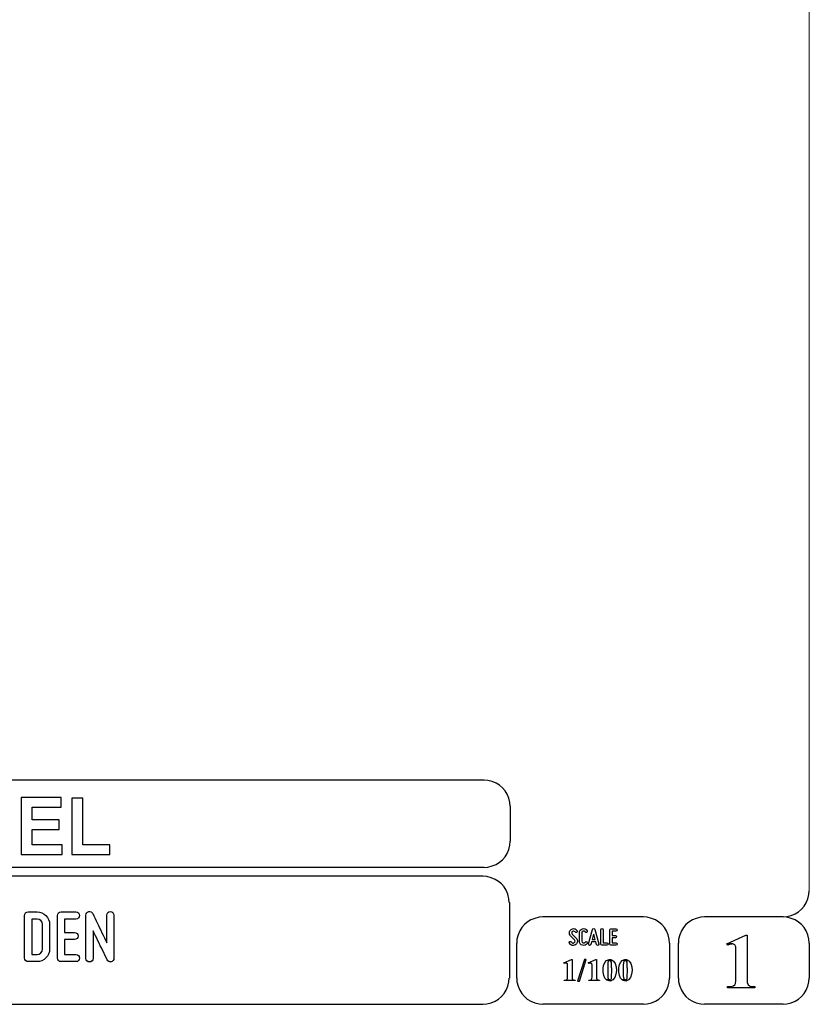
# Model space of a CAD drawing. Units: millimetres. Extents: x -185 to 205, y -143 to 145.
# Drawn here: x 115 to 205, y -143 to -32 of the extents above; entities that cross this region are included whole.
import ezdxf

# ---------------------------------------------------------------- set-up
doc = ezdxf.new("R2010")
doc.units = ezdxf.units.MM
doc.header["$MEASUREMENT"] = 0
doc.layers.add('Camada 1', color=7, linetype='Continuous')

msp = doc.modelspace()

# ---------------------------------------------------------------- linework, layer by layer
at = {"layer": 'Camada 1', "lineweight": 9}
msp.add_open_spline([(205.0091, -130.5631), (205.0091, -130.5631), (205.0091, 143.5453), (205.0091, 143.5453), (205.0091, 143.5453), (205.0091, 143.5453), (-185.0079, 143.5453), (-185.0079, 143.5453)], degree=3, knots=[0, 0, 0, 0, 0.33333333, 0.33333333, 0.33333333, 0.33333333, 1, 1, 1, 1], dxfattribs=at)
at = {"layer": 'Camada 1', "lineweight": 25}
for points in [[(168.0309, -118.0112), (168.0309, -118.0112), (27.9711, -118.0112), (27.9711, -118.0112)], [(170.9942, -120.9746), (170.9942, -120.9746), (170.9942, -124.9539), (170.9942, -124.9539)], [(168.0309, -127.9384), (168.0309, -127.9384), (27.9711, -127.9384), (27.9711, -127.9384)], [(167.9251, -128.9332), (167.9251, -128.9332), (27.9711, -128.9332), (27.9711, -128.9332)], [(170.9096, -131.8966), (170.9096, -131.8966), (170.9096, -140.4902), (170.9096, -140.4902)], [(186.1496, -133.5475), (186.1496, -133.5475), (174.7196, -133.5475), (174.7196, -133.5475)], [(202.0246, -133.5476), (202.0246, -133.5476), (193.0922, -133.5476), (193.0922, -133.5476)], [(171.7562, -140.4902), (171.7562, -140.4902), (171.7562, -136.5109), (171.7562, -136.5109)], [(189.1129, -136.5109), (189.1129, -136.5109), (189.1129, -140.4902), (189.1129, -140.4902)], [(190.1077, -136.5109), (190.1077, -136.5109), (190.1077, -140.4902), (190.1077, -140.4902)], [(205.0091, -136.5109), (205.0091, -136.5109), (205.0091, -140.4902), (205.0091, -140.4902)], [(27.9711, -143.4747), (27.9711, -143.4747), (167.9251, -143.4747), (167.9251, -143.4747)], [(27.9711, -143.4747), (27.9711, -143.4747), (167.9251, -143.4747), (167.9251, -143.4747)], [(186.1496, -143.4747), (186.1496, -143.4747), (174.7196, -143.4747), (174.7196, -143.4747)], [(202.0246, -143.4747), (202.0246, -143.4747), (193.0922, -143.4747), (193.0922, -143.4747)]]:
    msp.add_open_spline(points, degree=3, dxfattribs=at)
for points in [[(170.9942, -120.9746), (170.9942, -120.9746), (170.9731, -120.5512), (170.9731, -120.5512), (170.9731, -120.5512), (170.6644, -119.1196), (169.8858, -118.3411), (168.4542, -118.0324), (168.4542, -118.0324), (168.4542, -118.0324), (168.0309, -118.0112), (168.0309, -118.0112)], [(168.0309, -127.9172), (168.0309, -127.9172), (168.4542, -127.8961), (168.4542, -127.8961), (168.4542, -127.8961), (169.8854, -127.5874), (170.6644, -126.8088), (170.9731, -125.3772), (170.9731, -125.3772), (170.9731, -125.3772), (170.9942, -124.9539), (170.9942, -124.9539)], [(170.8884, -131.8966), (170.8884, -131.8966), (170.8672, -131.4732), (170.8672, -131.4732), (170.8672, -131.4732), (170.5585, -130.042), (169.7796, -129.2631), (168.3484, -128.9544), (168.3484, -128.9544), (168.3484, -128.9544), (167.9251, -128.9332), (167.9251, -128.9332)], [(202.0246, -133.5264), (202.0246, -133.5264), (202.4479, -133.5052), (202.4479, -133.5052), (202.4479, -133.5052), (203.8791, -133.1965), (204.658, -132.4176), (204.9667, -130.9864), (204.9667, -130.9864), (204.9667, -130.9864), (204.9879, -130.5631), (204.9879, -130.5631)], [(174.7196, -133.5476), (174.7196, -133.5476), (174.2962, -133.5687), (174.2962, -133.5687), (174.2962, -133.5687), (172.865, -133.8774), (172.0861, -134.6563), (171.7774, -136.0876), (171.7774, -136.0876), (171.7774, -136.0876), (171.7562, -136.5109), (171.7562, -136.5109)], [(189.1129, -136.5109), (189.1129, -136.5109), (189.0917, -136.0876), (189.0917, -136.0876), (189.0917, -136.0876), (188.783, -134.6563), (188.0041, -133.8774), (186.5729, -133.5687), (186.5729, -133.5687), (186.5729, -133.5687), (186.1496, -133.5476), (186.1496, -133.5476)], [(193.0922, -133.5476), (193.0922, -133.5476), (192.6689, -133.5687), (192.6689, -133.5687), (192.6689, -133.5687), (191.2377, -133.8774), (190.4587, -134.6563), (190.1501, -136.0876), (190.1501, -136.0876), (190.1501, -136.0876), (190.1289, -136.5109), (190.1289, -136.5109)], [(204.9879, -136.5109), (204.9879, -136.5109), (204.9667, -136.0876), (204.9667, -136.0876), (204.9667, -136.0876), (204.658, -134.6563), (203.8791, -133.8774), (202.4479, -133.5687), (202.4479, -133.5687), (202.4479, -133.5687), (202.0246, -133.5476), (202.0246, -133.5476)], [(167.9251, -143.4536), (167.9251, -143.4536), (168.3484, -143.4324), (168.3484, -143.4324), (168.3484, -143.4324), (169.7796, -143.1237), (170.5585, -142.3448), (170.8672, -140.9136), (170.8672, -140.9136), (170.8672, -140.9136), (170.8884, -140.4902), (170.8884, -140.4902)], [(171.7562, -140.4902), (171.7562, -140.4902), (171.7774, -140.9136), (171.7774, -140.9136), (171.7774, -140.9136), (172.0861, -142.3448), (172.865, -143.1237), (174.2962, -143.4324), (174.2962, -143.4324), (174.2962, -143.4324), (174.7196, -143.4536), (174.7196, -143.4536)], [(186.1496, -143.4536), (186.1496, -143.4536), (186.5729, -143.4324), (186.5729, -143.4324), (186.5729, -143.4324), (188.0041, -143.1237), (188.783, -142.3448), (189.0917, -140.9136), (189.0917, -140.9136), (189.0917, -140.9136), (189.1129, -140.4902), (189.1129, -140.4902)], [(190.1289, -140.4902), (190.1289, -140.4902), (190.1501, -140.9136), (190.1501, -140.9136), (190.1501, -140.9136), (190.4587, -142.3448), (191.2377, -143.1237), (192.6689, -143.4324), (192.6689, -143.4324), (192.6689, -143.4324), (193.0922, -143.4536), (193.0922, -143.4536)], [(202.0246, -143.4536), (202.0246, -143.4536), (202.4479, -143.4324), (202.4479, -143.4324), (202.4479, -143.4324), (203.8791, -143.1237), (204.658, -142.3448), (204.9667, -140.9136), (204.9667, -140.9136), (204.9667, -140.9136), (204.9879, -140.4902), (204.9879, -140.4902)]]:
    msp.add_open_spline(points, degree=3, knots=[0, 0, 0, 0, 0.25, 0.25, 0.25, 0.25, 0.5, 0.5, 0.5, 0.5, 1, 1, 1, 1], dxfattribs=at)
at = {"layer": 'Camada 1', "color": 242}
for points, knots in [([(115.4145, -126.467), (115.4145, -126.467), (115.4145, -119.9844), (115.4145, -119.9844), (115.4145, -119.9844), (115.4145, -119.9844), (119.9647, -119.9844), (119.9647, -119.9844), (119.9647, -119.9844), (119.9647, -119.9844), (119.9647, -121.0799), (119.9647, -121.0799), (119.9647, -121.0799), (119.9647, -121.0799), (116.6594, -121.0799), (116.6594, -121.0799), (116.6594, -121.0799), (116.6594, -121.0799), (116.6594, -122.5195), (116.6594, -122.5195), (116.6594, -122.5195), (116.6594, -122.5195), (119.7329, -122.5195), (119.7329, -122.5195), (119.7329, -122.5195), (119.7329, -122.5195), (119.7329, -123.615), (119.7329, -123.615), (119.7329, -123.615), (119.7329, -123.615), (116.6594, -123.615), (116.6594, -123.615), (116.6594, -123.615), (116.6594, -123.615), (116.6594, -125.3715), (116.6594, -125.3715), (116.6594, -125.3715), (116.6594, -125.3715), (120.0849, -125.3715), (120.0849, -125.3715), (120.0849, -125.3715), (120.0849, -125.3715), (120.0849, -126.467), (120.0849, -126.467), (120.0849, -126.467), (120.0849, -126.467), (115.4145, -126.467), (115.4145, -126.467)], [0, 0, 0, 0, 0.07692308, 0.07692308, 0.07692308, 0.07692308, 0.15384615, 0.15384615, 0.15384615, 0.15384615, 0.23076923, 0.23076923, 0.23076923, 0.23076923, 0.30769231, 0.30769231, 0.30769231, 0.30769231, 0.38461538, 0.38461538, 0.38461538, 0.38461538, 0.46153846, 0.46153846, 0.46153846, 0.46153846, 0.53846154, 0.53846154, 0.53846154, 0.53846154, 0.61538462, 0.61538462, 0.61538462, 0.61538462, 0.69230769, 0.69230769, 0.69230769, 0.69230769, 0.76923077, 0.76923077, 0.76923077, 0.76923077, 0.84615385, 0.84615385, 0.84615385, 0.84615385, 1, 1, 1, 1]), ([(121.1753, -126.467), (121.1753, -126.467), (121.1753, -120.0388), (121.1753, -120.0388), (121.1753, -120.0388), (121.1753, -120.0388), (122.4201, -120.0388), (122.4201, -120.0388), (122.4201, -120.0388), (122.4201, -120.0388), (122.4201, -125.3715), (122.4201, -125.3715), (122.4201, -125.3715), (122.4201, -125.3715), (125.5022, -125.3715), (125.5022, -125.3715), (125.5022, -125.3715), (125.5022, -125.3715), (125.5022, -126.467), (125.5022, -126.467), (125.5022, -126.467), (125.5022, -126.467), (121.1753, -126.467), (121.1753, -126.467)], [0, 0, 0, 0, 0.14285714, 0.14285714, 0.14285714, 0.14285714, 0.28571429, 0.28571429, 0.28571429, 0.28571429, 0.42857143, 0.42857143, 0.42857143, 0.42857143, 0.57142857, 0.57142857, 0.57142857, 0.57142857, 0.71428571, 0.71428571, 0.71428571, 0.71428571, 1, 1, 1, 1])]:
    msp.add_open_spline(points, degree=3, knots=knots, dxfattribs=at)
at = {"layer": 'Camada 1', "color": 250}
for points, knots in [([(117.2202, -132.9719), (117.2202, -132.9719), (116.2042, -132.9719), (116.2042, -132.9719), (116.2042, -132.9719), (115.9756, -132.9719), (115.7978, -133.1497), (115.7978, -133.3783), (115.7978, -133.3783), (115.7978, -133.3783), (115.7978, -138.2212), (115.7978, -138.2212), (115.7978, -138.2212), (115.7978, -138.4498), (115.9756, -138.6276), (116.2042, -138.6276), (116.2042, -138.6276), (116.2042, -138.6276), (117.2202, -138.6276), (117.2202, -138.6276), (117.2202, -138.6276), (118.0075, -138.6276), (118.6425, -137.9926), (118.6425, -137.2052), (118.6425, -137.2052), (118.6425, -137.2052), (118.6425, -134.3943), (118.6425, -134.3943), (118.6425, -134.3943), (118.6425, -133.6069), (118.0075, -132.9719), (117.2202, -132.9719)], [0, 0, 0, 0, 0.11111111, 0.11111111, 0.11111111, 0.11111111, 0.22222222, 0.22222222, 0.22222222, 0.22222222, 0.33333333, 0.33333333, 0.33333333, 0.33333333, 0.44444444, 0.44444444, 0.44444444, 0.44444444, 0.55555556, 0.55555556, 0.55555556, 0.55555556, 0.66666667, 0.66666667, 0.66666667, 0.66666667, 0.77777778, 0.77777778, 0.77777778, 0.77777778, 1, 1, 1, 1]), ([(119.54, -133.3783), (119.54, -133.3783), (119.54, -138.2212), (119.54, -138.2212), (119.54, -138.2212), (119.54, -138.4498), (119.7178, -138.6276), (119.9464, -138.6276), (119.9464, -138.6276), (119.9464, -138.6276), (121.6397, -138.6276), (121.6397, -138.6276), (121.6397, -138.6276), (121.8683, -138.6276), (122.0461, -138.4498), (122.0461, -138.2212), (122.0461, -138.2212), (122.0461, -137.9926), (121.8683, -137.8148), (121.6397, -137.8148), (121.6397, -137.8148), (121.6397, -137.8148), (120.3528, -137.8148), (120.3528, -137.8148), (120.3528, -137.8148), (120.3528, -137.8148), (120.3528, -136.1215), (120.3528, -136.1215), (120.3528, -136.1215), (120.3528, -136.1215), (121.4703, -136.1215), (121.4703, -136.1215), (121.4703, -136.1215), (121.6989, -136.1215), (121.8767, -135.9437), (121.8767, -135.7151), (121.8767, -135.7151), (121.8767, -135.4865), (121.6989, -135.3087), (121.4703, -135.3087), (121.4703, -135.3087), (121.4703, -135.3087), (120.3528, -135.3087), (120.3528, -135.3087), (120.3528, -135.3087), (120.3528, -135.3087), (120.3528, -133.7847), (120.3528, -133.7847), (120.3528, -133.7847), (120.3528, -133.7847), (121.6397, -133.7847), (121.6397, -133.7847), (121.6397, -133.7847), (121.8683, -133.7847), (122.0461, -133.6069), (122.0461, -133.3783), (122.0461, -133.3783), (122.0461, -133.1497), (121.8683, -132.9719), (121.6397, -132.9719), (121.6397, -132.9719), (121.6397, -132.9719), (119.9464, -132.9719), (119.9464, -132.9719), (119.9464, -132.9719), (119.7178, -132.9719), (119.54, -133.1497), (119.54, -133.3783)], [0, 0, 0, 0, 0.05555556, 0.05555556, 0.05555556, 0.05555556, 0.11111111, 0.11111111, 0.11111111, 0.11111111, 0.16666667, 0.16666667, 0.16666667, 0.16666667, 0.22222222, 0.22222222, 0.22222222, 0.22222222, 0.27777778, 0.27777778, 0.27777778, 0.27777778, 0.33333333, 0.33333333, 0.33333333, 0.33333333, 0.38888889, 0.38888889, 0.38888889, 0.38888889, 0.44444444, 0.44444444, 0.44444444, 0.44444444, 0.5, 0.5, 0.5, 0.5, 0.55555556, 0.55555556, 0.55555556, 0.55555556, 0.61111111, 0.61111111, 0.61111111, 0.61111111, 0.66666667, 0.66666667, 0.66666667, 0.66666667, 0.72222222, 0.72222222, 0.72222222, 0.72222222, 0.77777778, 0.77777778, 0.77777778, 0.77777778, 0.83333333, 0.83333333, 0.83333333, 0.83333333, 0.88888889, 0.88888889, 0.88888889, 0.88888889, 1, 1, 1, 1]), ([(125.6443, -138.653), (125.8221, -138.6106), (125.9576, -138.4498), (125.9576, -138.255), (125.9576, -138.255), (125.9576, -138.255), (125.9576, -133.3444), (125.9576, -133.3444), (125.9576, -133.3444), (125.9576, -133.1158), (125.7798, -132.938), (125.5512, -132.938), (125.5512, -132.938), (125.3226, -132.938), (125.1448, -133.1158), (125.1448, -133.3444), (125.1448, -133.3444), (125.1448, -133.3444), (125.1448, -136.477), (125.1448, -136.477), (125.1448, -136.477), (124.7807, -135.7405), (124.3913, -134.9192), (124.078, -134.2757), (124.078, -134.2757), (123.8918, -133.8947), (123.714, -133.5307), (123.5446, -133.1666), (123.5446, -133.1666), (123.4515, -132.9973), (123.2822, -132.9041), (123.0874, -132.9465), (123.0874, -132.9465), (122.8927, -132.9888), (122.7742, -133.1497), (122.7742, -133.3444), (122.7742, -133.3444), (122.7742, -133.3444), (122.7742, -138.255), (122.7742, -138.255), (122.7742, -138.255), (122.7742, -138.4836), (122.952, -138.6614), (123.1806, -138.6614), (123.1806, -138.6614), (123.4092, -138.6614), (123.587, -138.4836), (123.587, -138.255), (123.587, -138.255), (123.587, -138.255), (123.587, -135.1224), (123.587, -135.1224), (123.587, -135.1224), (123.9341, -135.859), (124.3405, -136.6802), (124.6537, -137.3237), (124.6537, -137.3237), (124.84, -137.7047), (125.0178, -138.0688), (125.1871, -138.4328), (125.1871, -138.4328), (125.2633, -138.6022), (125.4496, -138.6953), (125.6443, -138.653)], [0, 0, 0, 0, 0.05882353, 0.05882353, 0.05882353, 0.05882353, 0.11764706, 0.11764706, 0.11764706, 0.11764706, 0.17647059, 0.17647059, 0.17647059, 0.17647059, 0.23529412, 0.23529412, 0.23529412, 0.23529412, 0.29411765, 0.29411765, 0.29411765, 0.29411765, 0.35294118, 0.35294118, 0.35294118, 0.35294118, 0.41176471, 0.41176471, 0.41176471, 0.41176471, 0.47058824, 0.47058824, 0.47058824, 0.47058824, 0.52941176, 0.52941176, 0.52941176, 0.52941176, 0.58823529, 0.58823529, 0.58823529, 0.58823529, 0.64705882, 0.64705882, 0.64705882, 0.64705882, 0.70588235, 0.70588235, 0.70588235, 0.70588235, 0.76470588, 0.76470588, 0.76470588, 0.76470588, 0.82352941, 0.82352941, 0.82352941, 0.82352941, 0.88235294, 0.88235294, 0.88235294, 0.88235294, 1, 1, 1, 1]), ([(117.8297, -134.3943), (117.8297, -134.3943), (117.8297, -137.2052), (117.8297, -137.2052), (117.8297, -137.2052), (117.8297, -137.5438), (117.5588, -137.8148), (117.2202, -137.8148), (117.2202, -137.8148), (117.2202, -137.8148), (116.6106, -137.8148), (116.6106, -137.8148), (116.6106, -137.8148), (116.6106, -137.8148), (116.6106, -133.7847), (116.6106, -133.7847), (116.6106, -133.7847), (116.6106, -133.7847), (117.2202, -133.7847), (117.2202, -133.7847), (117.2202, -133.7847), (117.5588, -133.7847), (117.8297, -134.0556), (117.8297, -134.3943)], [0, 0, 0, 0, 0.14285714, 0.14285714, 0.14285714, 0.14285714, 0.28571429, 0.28571429, 0.28571429, 0.28571429, 0.42857143, 0.42857143, 0.42857143, 0.42857143, 0.57142857, 0.57142857, 0.57142857, 0.57142857, 0.71428571, 0.71428571, 0.71428571, 0.71428571, 1, 1, 1, 1]), ([(178.2946, -136.4687), (178.2438, -136.5082), (178.1846, -136.5223), (178.1197, -136.511), (178.1197, -136.511), (178.0547, -136.4969), (178.0068, -136.4602), (177.9757, -136.4066), (177.9757, -136.4066), (177.9334, -136.3417), (177.8544, -136.3191), (177.7895, -136.3558), (177.7895, -136.3558), (177.7245, -136.3925), (177.6991, -136.4771), (177.7415, -136.542), (177.7415, -136.542), (177.8092, -136.6634), (177.9277, -136.7452), (178.066, -136.7763), (178.066, -136.7763), (178.2043, -136.8017), (178.3454, -136.7735), (178.4583, -136.686), (178.4583, -136.686), (178.5684, -136.5985), (178.6389, -136.4771), (178.6502, -136.3332), (178.6502, -136.3332), (178.6615, -136.1949), (178.6107, -136.0566), (178.5119, -135.955), (178.5119, -135.955), (178.5119, -135.955), (178.0632, -135.4922), (178.0632, -135.4922), (178.0632, -135.4922), (178.0209, -135.4498), (178.0011, -135.3962), (178.0068, -135.337), (178.0068, -135.337), (178.0096, -135.2749), (178.0378, -135.2269), (178.0858, -135.1902), (178.0858, -135.1902), (178.1338, -135.1535), (178.1902, -135.1394), (178.2495, -135.1507), (178.2495, -135.1507), (178.3087, -135.1648), (178.3539, -135.1987), (178.3849, -135.2495), (178.3849, -135.2495), (178.4216, -135.3144), (178.5035, -135.337), (178.5684, -135.3003), (178.5684, -135.3003), (178.6333, -135.2579), (178.6559, -135.1789), (178.6192, -135.114), (178.6192, -135.114), (178.5514, -134.9926), (178.4357, -134.9164), (178.3031, -134.8854), (178.3031, -134.8854), (178.1705, -134.86), (178.0322, -134.891), (177.9221, -134.9729), (177.9221, -134.9729), (177.812, -135.0547), (177.7471, -135.1789), (177.7358, -135.3144), (177.7358, -135.3144), (177.7245, -135.4498), (177.7697, -135.5825), (177.8685, -135.6813), (177.8685, -135.6813), (177.8685, -135.6813), (178.32, -136.1441), (178.32, -136.1441), (178.32, -136.1441), (178.3652, -136.1921), (178.3849, -136.2485), (178.3793, -136.3134), (178.3793, -136.3134), (178.3708, -136.3783), (178.3483, -136.432), (178.2946, -136.4687)], [0, 0, 0, 0, 0.04347826, 0.04347826, 0.04347826, 0.04347826, 0.08695652, 0.08695652, 0.08695652, 0.08695652, 0.13043478, 0.13043478, 0.13043478, 0.13043478, 0.17391304, 0.17391304, 0.17391304, 0.17391304, 0.2173913, 0.2173913, 0.2173913, 0.2173913, 0.26086957, 0.26086957, 0.26086957, 0.26086957, 0.30434783, 0.30434783, 0.30434783, 0.30434783, 0.34782609, 0.34782609, 0.34782609, 0.34782609, 0.39130435, 0.39130435, 0.39130435, 0.39130435, 0.43478261, 0.43478261, 0.43478261, 0.43478261, 0.47826087, 0.47826087, 0.47826087, 0.47826087, 0.52173913, 0.52173913, 0.52173913, 0.52173913, 0.56521739, 0.56521739, 0.56521739, 0.56521739, 0.60869565, 0.60869565, 0.60869565, 0.60869565, 0.65217391, 0.65217391, 0.65217391, 0.65217391, 0.69565217, 0.69565217, 0.69565217, 0.69565217, 0.73913043, 0.73913043, 0.73913043, 0.73913043, 0.7826087, 0.7826087, 0.7826087, 0.7826087, 0.82608696, 0.82608696, 0.82608696, 0.82608696, 0.86956522, 0.86956522, 0.86956522, 0.86956522, 0.91304348, 0.91304348, 0.91304348, 0.91304348, 1, 1, 1, 1]), ([(179.2231, -136.7678), (179.4348, -136.8243), (179.6465, -136.7368), (179.7565, -136.5477), (179.7565, -136.5477), (179.7989, -136.4828), (179.7735, -136.4037), (179.7086, -136.3614), (179.7086, -136.3614), (179.6436, -136.3247), (179.5646, -136.3473), (179.5223, -136.4122), (179.5223, -136.4122), (179.4771, -136.4912), (179.384, -136.5307), (179.2937, -136.5082), (179.2937, -136.5082), (179.2062, -136.4828), (179.1441, -136.4037), (179.1441, -136.3106), (179.1441, -136.3106), (179.1441, -136.3106), (179.1441, -135.3511), (179.1441, -135.3511), (179.1441, -135.3511), (179.1441, -135.2608), (179.2062, -135.1789), (179.2937, -135.1563), (179.2937, -135.1563), (179.384, -135.1309), (179.4771, -135.1704), (179.5223, -135.2495), (179.5223, -135.2495), (179.5646, -135.3144), (179.6436, -135.337), (179.7086, -135.3003), (179.7086, -135.3003), (179.7735, -135.2579), (179.7989, -135.1789), (179.7565, -135.114), (179.7565, -135.114), (179.6465, -134.9249), (179.4348, -134.8374), (179.2231, -134.8939), (179.2231, -134.8939), (179.0171, -134.9475), (178.8732, -135.1366), (178.8732, -135.3511), (178.8732, -135.3511), (178.8732, -135.3511), (178.8732, -136.3106), (178.8732, -136.3106), (178.8732, -136.3106), (178.8732, -136.5279), (179.0171, -136.7142), (179.2231, -136.7678)], [0, 0, 0, 0, 0.06666667, 0.06666667, 0.06666667, 0.06666667, 0.13333333, 0.13333333, 0.13333333, 0.13333333, 0.2, 0.2, 0.2, 0.2, 0.26666667, 0.26666667, 0.26666667, 0.26666667, 0.33333333, 0.33333333, 0.33333333, 0.33333333, 0.4, 0.4, 0.4, 0.4, 0.46666667, 0.46666667, 0.46666667, 0.46666667, 0.53333333, 0.53333333, 0.53333333, 0.53333333, 0.6, 0.6, 0.6, 0.6, 0.66666667, 0.66666667, 0.66666667, 0.66666667, 0.73333333, 0.73333333, 0.73333333, 0.73333333, 0.8, 0.8, 0.8, 0.8, 0.86666667, 0.86666667, 0.86666667, 0.86666667, 1, 1, 1, 1]), ([(181.0774, -136.6126), (181.0774, -136.6126), (180.6258, -134.9757), (180.6258, -134.9757), (180.6258, -134.9757), (180.6117, -134.9164), (180.5609, -134.8769), (180.496, -134.8769), (180.496, -134.8769), (180.4311, -134.8769), (180.3803, -134.9164), (180.3662, -134.9757), (180.3662, -134.9757), (180.3662, -134.9757), (179.9146, -136.6126), (179.9146, -136.6126), (179.9146, -136.6126), (179.8949, -136.6888), (179.9372, -136.7593), (180.0078, -136.7791), (180.0078, -136.7791), (180.084, -136.7989), (180.1545, -136.7565), (180.1743, -136.686), (180.1743, -136.686), (180.1827, -136.6634), (180.1884, -136.6352), (180.1968, -136.6041), (180.1968, -136.6041), (180.211, -136.5505), (180.2307, -136.4771), (180.2561, -136.3896), (180.2561, -136.3896), (180.2561, -136.3896), (180.7359, -136.3896), (180.7359, -136.3896), (180.7359, -136.3896), (180.7585, -136.4771), (180.781, -136.5505), (180.7951, -136.6041), (180.7951, -136.6041), (180.8036, -136.6352), (180.8093, -136.6634), (180.8177, -136.686), (180.8177, -136.686), (180.8375, -136.7565), (180.908, -136.7989), (180.9842, -136.7791), (180.9842, -136.7791), (181.0548, -136.7593), (181.0971, -136.6888), (181.0774, -136.6126)], [0, 0, 0, 0, 0.07142857, 0.07142857, 0.07142857, 0.07142857, 0.14285714, 0.14285714, 0.14285714, 0.14285714, 0.21428571, 0.21428571, 0.21428571, 0.21428571, 0.28571429, 0.28571429, 0.28571429, 0.28571429, 0.35714286, 0.35714286, 0.35714286, 0.35714286, 0.42857143, 0.42857143, 0.42857143, 0.42857143, 0.5, 0.5, 0.5, 0.5, 0.57142857, 0.57142857, 0.57142857, 0.57142857, 0.64285714, 0.64285714, 0.64285714, 0.64285714, 0.71428571, 0.71428571, 0.71428571, 0.71428571, 0.78571429, 0.78571429, 0.78571429, 0.78571429, 0.85714286, 0.85714286, 0.85714286, 0.85714286, 1, 1, 1, 1]), ([(181.4273, -136.7735), (181.4273, -136.7735), (181.9918, -136.7735), (181.9918, -136.7735), (181.9918, -136.7735), (182.068, -136.7735), (182.1272, -136.7142), (182.1272, -136.638), (182.1272, -136.638), (182.1272, -136.5618), (182.068, -136.5025), (181.9918, -136.5025), (181.9918, -136.5025), (181.9918, -136.5025), (181.5628, -136.5025), (181.5628, -136.5025), (181.5628, -136.5025), (181.5628, -136.5025), (181.5628, -135.0124), (181.5628, -135.0124), (181.5628, -135.0124), (181.5628, -134.9362), (181.5035, -134.8769), (181.4273, -134.8769), (181.4273, -134.8769), (181.3511, -134.8769), (181.2919, -134.9362), (181.2919, -135.0124), (181.2919, -135.0124), (181.2919, -135.0124), (181.2919, -136.638), (181.2919, -136.638), (181.2919, -136.638), (181.2919, -136.7142), (181.3511, -136.7735), (181.4273, -136.7735)], [0, 0, 0, 0, 0.1, 0.1, 0.1, 0.1, 0.2, 0.2, 0.2, 0.2, 0.3, 0.3, 0.3, 0.3, 0.4, 0.4, 0.4, 0.4, 0.5, 0.5, 0.5, 0.5, 0.6, 0.6, 0.6, 0.6, 0.7, 0.7, 0.7, 0.7, 0.8, 0.8, 0.8, 0.8, 1, 1, 1, 1]), ([(182.3135, -135.0237), (182.3135, -135.0237), (182.3135, -136.638), (182.3135, -136.638), (182.3135, -136.638), (182.3135, -136.7142), (182.3727, -136.7735), (182.4489, -136.7735), (182.4489, -136.7735), (182.4489, -136.7735), (183.0134, -136.7735), (183.0134, -136.7735), (183.0134, -136.7735), (183.0896, -136.7735), (183.1488, -136.7142), (183.1488, -136.638), (183.1488, -136.638), (183.1488, -136.5618), (183.0896, -136.5025), (183.0134, -136.5025), (183.0134, -136.5025), (183.0134, -136.5025), (182.5844, -136.5025), (182.5844, -136.5025), (182.5844, -136.5025), (182.5844, -136.5025), (182.5844, -135.9381), (182.5844, -135.9381), (182.5844, -135.9381), (182.5844, -135.9381), (182.9569, -135.9381), (182.9569, -135.9381), (182.9569, -135.9381), (183.0331, -135.9381), (183.0924, -135.8788), (183.0924, -135.8026), (183.0924, -135.8026), (183.0924, -135.7264), (183.0331, -135.6672), (182.9569, -135.6672), (182.9569, -135.6672), (182.9569, -135.6672), (182.5844, -135.6672), (182.5844, -135.6672), (182.5844, -135.6672), (182.5844, -135.6672), (182.5844, -135.1592), (182.5844, -135.1592), (182.5844, -135.1592), (182.5844, -135.1592), (183.0134, -135.1592), (183.0134, -135.1592), (183.0134, -135.1592), (183.0896, -135.1592), (183.1488, -135.0999), (183.1488, -135.0237), (183.1488, -135.0237), (183.1488, -134.9475), (183.0896, -134.8882), (183.0134, -134.8882), (183.0134, -134.8882), (183.0134, -134.8882), (182.4489, -134.8882), (182.4489, -134.8882), (182.4489, -134.8882), (182.3727, -134.8882), (182.3135, -134.9475), (182.3135, -135.0237)], [0, 0, 0, 0, 0.05555556, 0.05555556, 0.05555556, 0.05555556, 0.11111111, 0.11111111, 0.11111111, 0.11111111, 0.16666667, 0.16666667, 0.16666667, 0.16666667, 0.22222222, 0.22222222, 0.22222222, 0.22222222, 0.27777778, 0.27777778, 0.27777778, 0.27777778, 0.33333333, 0.33333333, 0.33333333, 0.33333333, 0.38888889, 0.38888889, 0.38888889, 0.38888889, 0.44444444, 0.44444444, 0.44444444, 0.44444444, 0.5, 0.5, 0.5, 0.5, 0.55555556, 0.55555556, 0.55555556, 0.55555556, 0.61111111, 0.61111111, 0.61111111, 0.61111111, 0.66666667, 0.66666667, 0.66666667, 0.66666667, 0.72222222, 0.72222222, 0.72222222, 0.72222222, 0.77777778, 0.77777778, 0.77777778, 0.77777778, 0.83333333, 0.83333333, 0.83333333, 0.83333333, 0.88888889, 0.88888889, 0.88888889, 0.88888889, 1, 1, 1, 1]), ([(180.6597, -136.1187), (180.6597, -136.1187), (180.3323, -136.1187), (180.3323, -136.1187), (180.3323, -136.1187), (180.3859, -135.924), (180.4424, -135.7067), (180.496, -135.5232), (180.496, -135.5232), (180.5496, -135.7067), (180.6061, -135.924), (180.6597, -136.1187)], [0, 0, 0, 0, 0.25, 0.25, 0.25, 0.25, 0.5, 0.5, 0.5, 0.5, 1, 1, 1, 1])]:
    msp.add_open_spline(points, degree=3, knots=knots, dxfattribs=at)
at = {"layer": 'Camada 1'}
for points, knots in [([(197.9394, -135.6219), (197.9394, -135.6219), (197.7912, -135.6219), (197.7912, -135.6219), (197.7912, -135.6219), (197.7912, -135.6219), (195.6322, -136.5956), (195.6322, -136.5956), (195.6322, -136.5956), (195.6322, -136.5956), (196.2461, -136.6167), (196.2461, -136.6167), (196.2461, -136.6167), (196.2461, -136.6167), (196.3307, -136.6167), (196.3307, -136.6167), (196.3307, -136.6167), (196.3307, -136.6167), (196.4789, -136.6802), (196.4789, -136.6802), (196.4789, -136.6802), (196.4789, -136.6802), (196.5424, -136.7226), (196.5424, -136.7226), (196.5424, -136.7226), (196.5424, -136.7226), (196.6271, -136.8707), (196.6271, -136.8707), (196.6271, -136.8707), (196.6271, -136.8707), (196.6482, -136.9554), (196.6482, -136.9554), (196.6482, -136.9554), (196.6482, -136.9554), (196.6694, -137.1247), (196.6694, -137.1247), (196.6694, -137.1247), (196.6694, -137.1247), (196.6694, -140.6807), (196.6694, -140.6807), (196.6694, -140.6807), (196.6694, -140.6807), (196.6482, -140.8712), (196.6482, -140.8712), (196.6482, -140.8712), (196.6482, -140.8712), (196.6271, -141.0194), (196.6271, -141.0194), (196.6271, -141.0194), (196.6271, -141.0194), (196.6059, -141.1252), (196.6059, -141.1252), (196.6059, -141.1252), (196.6059, -141.1252), (196.5424, -141.2522), (196.5424, -141.2522), (196.5424, -141.2522), (196.5424, -141.2522), (196.3942, -141.3581), (196.3942, -141.3581), (196.3942, -141.3581), (196.3942, -141.3581), (196.3731, -141.3792), (196.3731, -141.3792), (196.3731, -141.3792), (196.3731, -141.3792), (196.2461, -141.4216), (196.2461, -141.4216), (196.2461, -141.4216), (196.2461, -141.4216), (196.0767, -141.4427), (196.0767, -141.4427), (196.0767, -141.4427), (196.0767, -141.4427), (195.6957, -141.4427), (195.6957, -141.4427), (195.6957, -141.4427), (195.6957, -141.4427), (195.6957, -141.6121), (195.6957, -141.6121), (195.6957, -141.6121), (195.6957, -141.6121), (198.8072, -141.6121), (198.8072, -141.6121), (198.8072, -141.6121), (198.8072, -141.6121), (198.8072, -141.4427), (198.8072, -141.4427), (198.8072, -141.4427), (198.8072, -141.4427), (198.6591, -141.4427), (198.6591, -141.4427), (198.6591, -141.4427), (198.0791, -141.4681), (197.9115, -141.2), (197.9394, -140.6596), (197.9394, -140.6596), (197.9394, -140.6596), (197.9394, -140.4267), (197.9394, -140.4267), (197.9394, -140.4267), (197.9394, -140.4267), (197.9394, -135.6219), (197.9394, -135.6219)], [0, 0, 0, 0, 0.03703704, 0.03703704, 0.03703704, 0.03703704, 0.07407407, 0.07407407, 0.07407407, 0.07407407, 0.11111111, 0.11111111, 0.11111111, 0.11111111, 0.14814815, 0.14814815, 0.14814815, 0.14814815, 0.18518519, 0.18518519, 0.18518519, 0.18518519, 0.22222222, 0.22222222, 0.22222222, 0.22222222, 0.25925926, 0.25925926, 0.25925926, 0.25925926, 0.2962963, 0.2962963, 0.2962963, 0.2962963, 0.33333333, 0.33333333, 0.33333333, 0.33333333, 0.37037037, 0.37037037, 0.37037037, 0.37037037, 0.40740741, 0.40740741, 0.40740741, 0.40740741, 0.44444444, 0.44444444, 0.44444444, 0.44444444, 0.48148148, 0.48148148, 0.48148148, 0.48148148, 0.51851852, 0.51851852, 0.51851852, 0.51851852, 0.55555556, 0.55555556, 0.55555556, 0.55555556, 0.59259259, 0.59259259, 0.59259259, 0.59259259, 0.62962963, 0.62962963, 0.62962963, 0.62962963, 0.66666667, 0.66666667, 0.66666667, 0.66666667, 0.7037037, 0.7037037, 0.7037037, 0.7037037, 0.74074074, 0.74074074, 0.74074074, 0.74074074, 0.77777778, 0.77777778, 0.77777778, 0.77777778, 0.81481481, 0.81481481, 0.81481481, 0.81481481, 0.85185185, 0.85185185, 0.85185185, 0.85185185, 0.88888889, 0.88888889, 0.88888889, 0.88888889, 0.92592593, 0.92592593, 0.92592593, 0.92592593, 1, 1, 1, 1]), ([(195.6322, -136.5956), (195.6322, -136.5956), (195.6957, -136.7649), (195.6957, -136.7649), (195.6957, -136.7649), (195.6957, -136.7649), (195.7381, -136.7437), (195.7381, -136.7437), (195.7381, -136.7437), (195.7381, -136.7437), (195.9286, -136.6802), (195.9286, -136.6802), (195.9286, -136.6802), (195.9286, -136.6802), (196.0979, -136.6379), (196.0979, -136.6379), (196.0979, -136.6379), (196.0979, -136.6379), (196.2461, -136.6167), (196.2461, -136.6167), (196.2461, -136.6167), (196.2461, -136.6167), (195.6322, -136.5956), (195.6322, -136.5956)], [0, 0, 0, 0, 0.14285714, 0.14285714, 0.14285714, 0.14285714, 0.28571429, 0.28571429, 0.28571429, 0.28571429, 0.42857143, 0.42857143, 0.42857143, 0.42857143, 0.57142857, 0.57142857, 0.57142857, 0.57142857, 0.71428571, 0.71428571, 0.71428571, 0.71428571, 1, 1, 1, 1]), ([(178.0427, -138.3947), (178.0427, -138.3947), (177.9792, -138.3947), (177.9792, -138.3947), (177.9792, -138.3947), (177.9792, -138.3947), (177.1114, -138.7757), (177.1114, -138.7757), (177.1114, -138.7757), (177.1114, -138.7757), (177.3654, -138.7969), (177.3654, -138.7969), (177.3654, -138.7969), (177.3654, -138.7969), (177.3866, -138.7969), (177.3866, -138.7969), (177.3866, -138.7969), (177.3866, -138.7969), (177.4501, -138.818), (177.4501, -138.818), (177.4501, -138.818), (177.4501, -138.818), (177.4712, -138.8392), (177.4712, -138.8392), (177.4712, -138.8392), (177.4712, -138.8392), (177.5136, -138.8815), (177.5136, -138.8815), (177.5136, -138.8815), (177.5136, -138.8815), (177.5136, -138.9239), (177.5136, -138.9239), (177.5136, -138.9239), (177.5136, -138.9239), (177.5347, -138.9874), (177.5347, -138.9874), (177.5347, -138.9874), (177.5347, -138.9874), (177.5347, -140.4055), (177.5347, -140.4055), (177.5347, -140.4055), (177.5333, -140.6186), (177.4952, -140.6655), (177.3019, -140.723), (177.3019, -140.723), (177.3019, -140.723), (177.1537, -140.723), (177.1537, -140.723), (177.1537, -140.723), (177.1537, -140.723), (177.1537, -140.7865), (177.1537, -140.7865), (177.1537, -140.7865), (177.1537, -140.7865), (178.3814, -140.7865), (178.3814, -140.7865), (178.3814, -140.7865), (178.3814, -140.7865), (178.3814, -140.723), (178.3814, -140.723), (178.3814, -140.723), (178.3814, -140.723), (178.2544, -140.723), (178.2544, -140.723), (178.2544, -140.723), (178.2544, -140.723), (178.1909, -140.7019), (178.1909, -140.7019), (178.1909, -140.7019), (178.1909, -140.7019), (178.1274, -140.6807), (178.1274, -140.6807), (178.1274, -140.6807), (178.1274, -140.6807), (178.0851, -140.6384), (178.0851, -140.6384), (178.0851, -140.6384), (178.0851, -140.6384), (178.0639, -140.5749), (178.0639, -140.5749), (178.0639, -140.5749), (178.0639, -140.5749), (178.0427, -140.5537), (178.0427, -140.5537), (178.0427, -140.5537), (178.0427, -140.5537), (178.0427, -140.2997), (178.0427, -140.2997), (178.0427, -140.2997), (178.0427, -140.2997), (178.0427, -138.3947), (178.0427, -138.3947)], [0, 0, 0, 0, 0.04166667, 0.04166667, 0.04166667, 0.04166667, 0.08333333, 0.08333333, 0.08333333, 0.08333333, 0.125, 0.125, 0.125, 0.125, 0.16666667, 0.16666667, 0.16666667, 0.16666667, 0.20833333, 0.20833333, 0.20833333, 0.20833333, 0.25, 0.25, 0.25, 0.25, 0.29166667, 0.29166667, 0.29166667, 0.29166667, 0.33333333, 0.33333333, 0.33333333, 0.33333333, 0.375, 0.375, 0.375, 0.375, 0.41666667, 0.41666667, 0.41666667, 0.41666667, 0.45833333, 0.45833333, 0.45833333, 0.45833333, 0.5, 0.5, 0.5, 0.5, 0.54166667, 0.54166667, 0.54166667, 0.54166667, 0.58333333, 0.58333333, 0.58333333, 0.58333333, 0.625, 0.625, 0.625, 0.625, 0.66666667, 0.66666667, 0.66666667, 0.66666667, 0.70833333, 0.70833333, 0.70833333, 0.70833333, 0.75, 0.75, 0.75, 0.75, 0.79166667, 0.79166667, 0.79166667, 0.79166667, 0.83333333, 0.83333333, 0.83333333, 0.83333333, 0.875, 0.875, 0.875, 0.875, 0.91666667, 0.91666667, 0.91666667, 0.91666667, 1, 1, 1, 1]), ([(179.6514, -138.3736), (179.6514, -138.3736), (178.8894, -140.8501), (178.8894, -140.8501), (178.8894, -140.8501), (178.8894, -140.8501), (178.6566, -140.8501), (178.6566, -140.8501), (178.6566, -140.8501), (178.6566, -140.8501), (179.4397, -138.3736), (179.4397, -138.3736), (179.4397, -138.3736), (179.4397, -138.3736), (179.6514, -138.3736), (179.6514, -138.3736)], [0, 0, 0, 0, 0.2, 0.2, 0.2, 0.2, 0.4, 0.4, 0.4, 0.4, 0.6, 0.6, 0.6, 0.6, 1, 1, 1, 1]), ([(180.8156, -138.3947), (180.8156, -138.3947), (180.7521, -138.3947), (180.7521, -138.3947), (180.7521, -138.3947), (180.7521, -138.3947), (179.8842, -138.7757), (179.8842, -138.7757), (179.8842, -138.7757), (179.8842, -138.7757), (180.1382, -138.7969), (180.1382, -138.7969), (180.1382, -138.7969), (180.1382, -138.7969), (180.1594, -138.7969), (180.1594, -138.7969), (180.1594, -138.7969), (180.1594, -138.7969), (180.2229, -138.818), (180.2229, -138.818), (180.2229, -138.818), (180.2229, -138.818), (180.2441, -138.8392), (180.2441, -138.8392), (180.2441, -138.8392), (180.2441, -138.8392), (180.2864, -138.8815), (180.2864, -138.8815), (180.2864, -138.8815), (180.2864, -138.8815), (180.2864, -138.9239), (180.2864, -138.9239), (180.2864, -138.9239), (180.2864, -138.9239), (180.3076, -138.9874), (180.3076, -138.9874), (180.3076, -138.9874), (180.3076, -138.9874), (180.3076, -140.4055), (180.3076, -140.4055), (180.3076, -140.4055), (180.3062, -140.6186), (180.2681, -140.6655), (180.0747, -140.723), (180.0747, -140.723), (180.0747, -140.723), (179.9266, -140.723), (179.9266, -140.723), (179.9266, -140.723), (179.9266, -140.723), (179.9266, -140.7865), (179.9266, -140.7865), (179.9266, -140.7865), (179.9266, -140.7865), (181.1542, -140.7865), (181.1542, -140.7865), (181.1542, -140.7865), (181.1542, -140.7865), (181.1542, -140.723), (181.1542, -140.723), (181.1542, -140.723), (181.1542, -140.723), (181.0272, -140.723), (181.0272, -140.723), (181.0272, -140.723), (181.0272, -140.723), (180.9637, -140.7019), (180.9637, -140.7019), (180.9637, -140.7019), (180.9637, -140.7019), (180.9002, -140.6807), (180.9002, -140.6807), (180.9002, -140.6807), (180.9002, -140.6807), (180.8579, -140.6384), (180.8579, -140.6384), (180.8579, -140.6384), (180.8579, -140.6384), (180.8367, -140.5749), (180.8367, -140.5749), (180.8367, -140.5749), (180.8367, -140.5749), (180.8156, -140.5537), (180.8156, -140.5537), (180.8156, -140.5537), (180.8156, -140.5537), (180.8156, -140.2997), (180.8156, -140.2997), (180.8156, -140.2997), (180.8156, -140.2997), (180.8156, -138.3947), (180.8156, -138.3947)], [0, 0, 0, 0, 0.04166667, 0.04166667, 0.04166667, 0.04166667, 0.08333333, 0.08333333, 0.08333333, 0.08333333, 0.125, 0.125, 0.125, 0.125, 0.16666667, 0.16666667, 0.16666667, 0.16666667, 0.20833333, 0.20833333, 0.20833333, 0.20833333, 0.25, 0.25, 0.25, 0.25, 0.29166667, 0.29166667, 0.29166667, 0.29166667, 0.33333333, 0.33333333, 0.33333333, 0.33333333, 0.375, 0.375, 0.375, 0.375, 0.41666667, 0.41666667, 0.41666667, 0.41666667, 0.45833333, 0.45833333, 0.45833333, 0.45833333, 0.5, 0.5, 0.5, 0.5, 0.54166667, 0.54166667, 0.54166667, 0.54166667, 0.58333333, 0.58333333, 0.58333333, 0.58333333, 0.625, 0.625, 0.625, 0.625, 0.66666667, 0.66666667, 0.66666667, 0.66666667, 0.70833333, 0.70833333, 0.70833333, 0.70833333, 0.75, 0.75, 0.75, 0.75, 0.79166667, 0.79166667, 0.79166667, 0.79166667, 0.83333333, 0.83333333, 0.83333333, 0.83333333, 0.875, 0.875, 0.875, 0.875, 0.91666667, 0.91666667, 0.91666667, 0.91666667, 1, 1, 1, 1]), ([(182.3184, -138.3947), (182.3184, -138.3947), (182.2549, -138.3947), (182.2549, -138.3947), (182.2549, -138.3947), (181.3938, -138.4582), (181.3698, -140.3085), (181.9586, -140.7019), (181.9586, -140.7019), (181.9586, -140.7019), (182.3184, -140.7019), (182.3184, -140.7019), (182.3184, -140.7019), (182.3184, -140.7019), (182.2549, -140.7019), (182.2549, -140.7019), (182.2549, -140.7019), (182.2549, -140.7019), (182.1914, -140.6595), (182.1914, -140.6595), (182.1914, -140.6595), (182.1914, -140.6595), (182.1702, -140.6384), (182.1702, -140.6384), (182.1702, -140.6384), (182.0979, -140.3738), (182.1057, -140.6169), (182.1067, -140.342), (182.1067, -140.342), (182.1067, -140.342), (182.0856, -140.2785), (182.0856, -140.2785), (182.0856, -140.2785), (182.0856, -140.2785), (182.0856, -140.1939), (182.0856, -140.1939), (182.0856, -140.1939), (182.0856, -140.0316), (182.0856, -139.8693), (182.0856, -139.707), (182.0856, -139.707), (182.0856, -139.707), (182.0856, -139.3049), (182.0856, -139.3049), (182.0856, -139.3049), (182.0856, -139.1708), (182.0856, -139.0368), (182.0856, -138.9027), (182.0856, -138.9027), (182.0856, -138.9027), (182.1067, -138.8604), (182.1067, -138.8604), (182.1067, -138.8604), (182.1067, -138.8604), (182.1067, -138.7334), (182.1067, -138.7334), (182.1067, -138.7334), (182.1067, -138.7334), (182.1279, -138.6487), (182.1279, -138.6487), (182.1279, -138.6487), (182.1279, -138.6487), (182.1491, -138.5852), (182.1491, -138.5852), (182.1491, -138.5852), (182.1491, -138.5852), (182.1914, -138.5429), (182.1914, -138.5429), (182.1914, -138.5429), (182.1914, -138.5429), (182.2337, -138.5217), (182.2337, -138.5217), (182.2337, -138.5217), (182.2337, -138.5217), (182.3184, -138.5005), (182.3184, -138.5005), (182.3184, -138.5005), (182.3184, -138.5005), (182.6359, -138.4794), (182.6359, -138.4794), (182.6359, -138.4794), (182.6359, -138.4794), (182.5724, -138.4582), (182.5724, -138.4582), (182.5724, -138.4582), (182.5724, -138.4582), (182.5089, -138.4159), (182.5089, -138.4159), (182.5089, -138.4159), (182.5089, -138.4159), (182.4454, -138.3947), (182.4454, -138.3947), (182.4454, -138.3947), (182.4454, -138.3947), (182.3819, -138.3947), (182.3819, -138.3947), (182.3819, -138.3947), (182.3819, -138.3947), (182.3184, -138.3947), (182.3184, -138.3947)], [0, 0, 0, 0, 0.03846154, 0.03846154, 0.03846154, 0.03846154, 0.07692308, 0.07692308, 0.07692308, 0.07692308, 0.11538462, 0.11538462, 0.11538462, 0.11538462, 0.15384615, 0.15384615, 0.15384615, 0.15384615, 0.19230769, 0.19230769, 0.19230769, 0.19230769, 0.23076923, 0.23076923, 0.23076923, 0.23076923, 0.26923077, 0.26923077, 0.26923077, 0.26923077, 0.30769231, 0.30769231, 0.30769231, 0.30769231, 0.34615385, 0.34615385, 0.34615385, 0.34615385, 0.38461538, 0.38461538, 0.38461538, 0.38461538, 0.42307692, 0.42307692, 0.42307692, 0.42307692, 0.46153846, 0.46153846, 0.46153846, 0.46153846, 0.5, 0.5, 0.5, 0.5, 0.53846154, 0.53846154, 0.53846154, 0.53846154, 0.57692308, 0.57692308, 0.57692308, 0.57692308, 0.61538462, 0.61538462, 0.61538462, 0.61538462, 0.65384615, 0.65384615, 0.65384615, 0.65384615, 0.69230769, 0.69230769, 0.69230769, 0.69230769, 0.73076923, 0.73076923, 0.73076923, 0.73076923, 0.76923077, 0.76923077, 0.76923077, 0.76923077, 0.80769231, 0.80769231, 0.80769231, 0.80769231, 0.84615385, 0.84615385, 0.84615385, 0.84615385, 0.88461538, 0.88461538, 0.88461538, 0.88461538, 0.92307692, 0.92307692, 0.92307692, 0.92307692, 1, 1, 1, 1]), ([(182.6359, -138.4794), (182.6359, -138.4794), (182.3184, -138.5005), (182.3184, -138.5005), (182.3184, -138.5005), (182.3184, -138.5005), (182.3396, -138.5005), (182.3396, -138.5005), (182.3396, -138.5005), (182.3396, -138.5005), (182.4031, -138.5217), (182.4031, -138.5217), (182.4031, -138.5217), (182.5526, -138.6702), (182.5294, -138.8639), (182.5301, -139.0509), (182.5301, -139.0509), (182.5301, -139.0509), (182.5301, -139.2837), (182.5301, -139.2837), (182.5301, -139.2837), (182.5301, -139.2837), (182.5512, -139.3895), (182.5512, -139.3895), (182.5512, -139.3895), (182.5512, -139.3895), (182.5512, -139.6012), (182.5512, -139.6012), (182.5512, -139.6012), (182.5512, -139.6012), (182.5301, -140.3632), (182.5301, -140.3632), (182.5301, -140.3632), (182.5301, -140.3632), (182.5301, -140.469), (182.5301, -140.469), (182.5301, -140.469), (182.5301, -140.469), (182.5089, -140.5537), (182.5089, -140.5537), (182.5089, -140.5537), (182.5089, -140.5537), (182.4877, -140.596), (182.4877, -140.596), (182.4877, -140.596), (182.4877, -140.596), (182.4454, -140.6595), (182.4454, -140.6595), (182.4454, -140.6595), (182.4454, -140.6595), (182.3819, -140.7019), (182.3819, -140.7019), (182.3819, -140.7019), (182.3819, -140.7019), (181.9586, -140.7019), (181.9586, -140.7019), (181.9586, -140.7019), (181.9586, -140.7019), (182.0009, -140.7442), (182.0009, -140.7442), (182.0009, -140.7442), (183.1594, -141.2875), (183.3397, -139.096), (182.7417, -138.564), (182.7417, -138.564), (182.7417, -138.564), (182.6994, -138.5217), (182.6994, -138.5217), (182.6994, -138.5217), (182.6994, -138.5217), (182.6359, -138.4794), (182.6359, -138.4794)], [0, 0, 0, 0, 0.05263158, 0.05263158, 0.05263158, 0.05263158, 0.10526316, 0.10526316, 0.10526316, 0.10526316, 0.15789474, 0.15789474, 0.15789474, 0.15789474, 0.21052632, 0.21052632, 0.21052632, 0.21052632, 0.26315789, 0.26315789, 0.26315789, 0.26315789, 0.31578947, 0.31578947, 0.31578947, 0.31578947, 0.36842105, 0.36842105, 0.36842105, 0.36842105, 0.42105263, 0.42105263, 0.42105263, 0.42105263, 0.47368421, 0.47368421, 0.47368421, 0.47368421, 0.52631579, 0.52631579, 0.52631579, 0.52631579, 0.57894737, 0.57894737, 0.57894737, 0.57894737, 0.63157895, 0.63157895, 0.63157895, 0.63157895, 0.68421053, 0.68421053, 0.68421053, 0.68421053, 0.73684211, 0.73684211, 0.73684211, 0.73684211, 0.78947368, 0.78947368, 0.78947368, 0.78947368, 0.84210526, 0.84210526, 0.84210526, 0.84210526, 0.89473684, 0.89473684, 0.89473684, 0.89473684, 1, 1, 1, 1]), ([(184.0964, -138.3947), (184.0964, -138.3947), (184.0329, -138.3947), (184.0329, -138.3947), (184.0329, -138.3947), (183.1718, -138.4582), (183.1474, -140.3085), (183.7366, -140.7019), (183.7366, -140.7019), (183.7366, -140.7019), (184.0964, -140.7019), (184.0964, -140.7019), (184.0964, -140.7019), (184.0964, -140.7019), (184.0329, -140.7019), (184.0329, -140.7019), (184.0329, -140.7019), (184.0329, -140.7019), (183.9694, -140.6595), (183.9694, -140.6595), (183.9694, -140.6595), (183.9694, -140.6595), (183.9482, -140.6384), (183.9482, -140.6384), (183.9482, -140.6384), (183.8759, -140.3738), (183.8837, -140.6165), (183.8847, -140.342), (183.8847, -140.342), (183.8847, -140.342), (183.8636, -140.2785), (183.8636, -140.2785), (183.8636, -140.2785), (183.8636, -140.2785), (183.8636, -140.1939), (183.8636, -140.1939), (183.8636, -140.1939), (183.8636, -140.0316), (183.8636, -139.8693), (183.8636, -139.707), (183.8636, -139.707), (183.8636, -139.707), (183.8636, -139.3049), (183.8636, -139.3049), (183.8636, -139.3049), (183.8636, -139.1708), (183.8636, -139.0368), (183.8636, -138.9027), (183.8636, -138.9027), (183.8636, -138.9027), (183.8847, -138.8604), (183.8847, -138.8604), (183.8847, -138.8604), (183.8847, -138.8604), (183.8847, -138.7334), (183.8847, -138.7334), (183.8847, -138.7334), (183.8847, -138.7334), (183.9059, -138.6487), (183.9059, -138.6487), (183.9059, -138.6487), (183.9059, -138.6487), (183.9271, -138.5852), (183.9271, -138.5852), (183.9271, -138.5852), (183.9271, -138.5852), (183.9694, -138.5429), (183.9694, -138.5429), (183.9694, -138.5429), (183.9694, -138.5429), (184.0117, -138.5217), (184.0117, -138.5217), (184.0117, -138.5217), (184.0117, -138.5217), (184.0964, -138.5005), (184.0964, -138.5005), (184.0964, -138.5005), (184.0964, -138.5005), (184.4139, -138.4794), (184.4139, -138.4794), (184.4139, -138.4794), (184.4139, -138.4794), (184.3504, -138.4582), (184.3504, -138.4582), (184.3504, -138.4582), (184.3504, -138.4582), (184.2869, -138.4159), (184.2869, -138.4159), (184.2869, -138.4159), (184.2869, -138.4159), (184.2234, -138.3947), (184.2234, -138.3947), (184.2234, -138.3947), (184.2234, -138.3947), (184.1599, -138.3947), (184.1599, -138.3947), (184.1599, -138.3947), (184.1599, -138.3947), (184.0964, -138.3947), (184.0964, -138.3947)], [0, 0, 0, 0, 0.03846154, 0.03846154, 0.03846154, 0.03846154, 0.07692308, 0.07692308, 0.07692308, 0.07692308, 0.11538462, 0.11538462, 0.11538462, 0.11538462, 0.15384615, 0.15384615, 0.15384615, 0.15384615, 0.19230769, 0.19230769, 0.19230769, 0.19230769, 0.23076923, 0.23076923, 0.23076923, 0.23076923, 0.26923077, 0.26923077, 0.26923077, 0.26923077, 0.30769231, 0.30769231, 0.30769231, 0.30769231, 0.34615385, 0.34615385, 0.34615385, 0.34615385, 0.38461538, 0.38461538, 0.38461538, 0.38461538, 0.42307692, 0.42307692, 0.42307692, 0.42307692, 0.46153846, 0.46153846, 0.46153846, 0.46153846, 0.5, 0.5, 0.5, 0.5, 0.53846154, 0.53846154, 0.53846154, 0.53846154, 0.57692308, 0.57692308, 0.57692308, 0.57692308, 0.61538462, 0.61538462, 0.61538462, 0.61538462, 0.65384615, 0.65384615, 0.65384615, 0.65384615, 0.69230769, 0.69230769, 0.69230769, 0.69230769, 0.73076923, 0.73076923, 0.73076923, 0.73076923, 0.76923077, 0.76923077, 0.76923077, 0.76923077, 0.80769231, 0.80769231, 0.80769231, 0.80769231, 0.84615385, 0.84615385, 0.84615385, 0.84615385, 0.88461538, 0.88461538, 0.88461538, 0.88461538, 0.92307692, 0.92307692, 0.92307692, 0.92307692, 1, 1, 1, 1]), ([(184.4139, -138.4794), (184.4139, -138.4794), (184.0964, -138.5005), (184.0964, -138.5005), (184.0964, -138.5005), (184.0964, -138.5005), (184.1176, -138.5005), (184.1176, -138.5005), (184.1176, -138.5005), (184.1176, -138.5005), (184.1811, -138.5217), (184.1811, -138.5217), (184.1811, -138.5217), (184.3306, -138.6702), (184.3074, -138.8639), (184.3081, -139.0509), (184.3081, -139.0509), (184.3081, -139.0509), (184.3081, -139.2837), (184.3081, -139.2837), (184.3081, -139.2837), (184.3081, -139.2837), (184.3292, -139.3895), (184.3292, -139.3895), (184.3292, -139.3895), (184.3292, -139.3895), (184.3292, -139.6012), (184.3292, -139.6012), (184.3292, -139.6012), (184.3292, -139.6012), (184.3081, -140.3632), (184.3081, -140.3632), (184.3081, -140.3632), (184.3081, -140.3632), (184.3081, -140.469), (184.3081, -140.469), (184.3081, -140.469), (184.3081, -140.469), (184.2869, -140.5537), (184.2869, -140.5537), (184.2869, -140.5537), (184.2869, -140.5537), (184.2657, -140.596), (184.2657, -140.596), (184.2657, -140.596), (184.2657, -140.596), (184.2234, -140.6595), (184.2234, -140.6595), (184.2234, -140.6595), (184.2234, -140.6595), (184.1599, -140.7019), (184.1599, -140.7019), (184.1599, -140.7019), (184.1599, -140.7019), (183.7366, -140.7019), (183.7366, -140.7019), (183.7366, -140.7019), (183.7366, -140.7019), (183.7789, -140.7442), (183.7789, -140.7442), (183.7789, -140.7442), (184.9374, -141.2875), (185.1173, -139.096), (184.5197, -138.564), (184.5197, -138.564), (184.5197, -138.564), (184.4774, -138.5217), (184.4774, -138.5217), (184.4774, -138.5217), (184.4774, -138.5217), (184.4139, -138.4794), (184.4139, -138.4794)], [0, 0, 0, 0, 0.05263158, 0.05263158, 0.05263158, 0.05263158, 0.10526316, 0.10526316, 0.10526316, 0.10526316, 0.15789474, 0.15789474, 0.15789474, 0.15789474, 0.21052632, 0.21052632, 0.21052632, 0.21052632, 0.26315789, 0.26315789, 0.26315789, 0.26315789, 0.31578947, 0.31578947, 0.31578947, 0.31578947, 0.36842105, 0.36842105, 0.36842105, 0.36842105, 0.42105263, 0.42105263, 0.42105263, 0.42105263, 0.47368421, 0.47368421, 0.47368421, 0.47368421, 0.52631579, 0.52631579, 0.52631579, 0.52631579, 0.57894737, 0.57894737, 0.57894737, 0.57894737, 0.63157895, 0.63157895, 0.63157895, 0.63157895, 0.68421053, 0.68421053, 0.68421053, 0.68421053, 0.73684211, 0.73684211, 0.73684211, 0.73684211, 0.78947368, 0.78947368, 0.78947368, 0.78947368, 0.84210526, 0.84210526, 0.84210526, 0.84210526, 0.89473684, 0.89473684, 0.89473684, 0.89473684, 1, 1, 1, 1]), ([(177.1114, -138.7757), (177.1114, -138.7757), (177.1537, -138.8392), (177.1537, -138.8392), (177.1537, -138.8392), (177.1537, -138.8392), (177.2384, -138.818), (177.2384, -138.818), (177.2384, -138.818), (177.2384, -138.818), (177.3019, -138.7969), (177.3019, -138.7969), (177.3019, -138.7969), (177.3019, -138.7969), (177.3654, -138.7969), (177.3654, -138.7969), (177.3654, -138.7969), (177.3654, -138.7969), (177.1114, -138.7757), (177.1114, -138.7757)], [0, 0, 0, 0, 0.16666667, 0.16666667, 0.16666667, 0.16666667, 0.33333333, 0.33333333, 0.33333333, 0.33333333, 0.5, 0.5, 0.5, 0.5, 0.66666667, 0.66666667, 0.66666667, 0.66666667, 1, 1, 1, 1]), ([(179.8842, -138.7757), (179.8842, -138.7757), (179.9266, -138.8392), (179.9266, -138.8392), (179.9266, -138.8392), (179.9266, -138.8392), (180.0112, -138.818), (180.0112, -138.818), (180.0112, -138.818), (180.0112, -138.818), (180.0747, -138.7969), (180.0747, -138.7969), (180.0747, -138.7969), (180.0747, -138.7969), (180.1382, -138.7969), (180.1382, -138.7969), (180.1382, -138.7969), (180.1382, -138.7969), (179.8842, -138.7757), (179.8842, -138.7757)], [0, 0, 0, 0, 0.16666667, 0.16666667, 0.16666667, 0.16666667, 0.33333333, 0.33333333, 0.33333333, 0.33333333, 0.5, 0.5, 0.5, 0.5, 0.66666667, 0.66666667, 0.66666667, 0.66666667, 1, 1, 1, 1])]:
    msp.add_open_spline(points, degree=3, knots=knots, dxfattribs=at)
at = {"layer": 'Camada 1', "lineweight": 9}
for points in [[(204.9879, -140.6384), (204.9879, -140.6384), (204.9879, -136.3839), (204.9879, -136.3839)], [(27.8441, -143.4536), (27.8441, -143.4536), (167.9886, -143.4536), (167.9886, -143.4536)], [(174.6772, -143.4747), (174.6772, -143.4747), (186.1707, -143.4747), (186.1707, -143.4747)], [(193.0711, -143.4747), (193.0711, -143.4747), (198.8072, -143.4747), (198.8072, -143.4747)]]:
    msp.add_open_spline(points, degree=3, dxfattribs=at)

doc.saveas('drawing.dxf')
